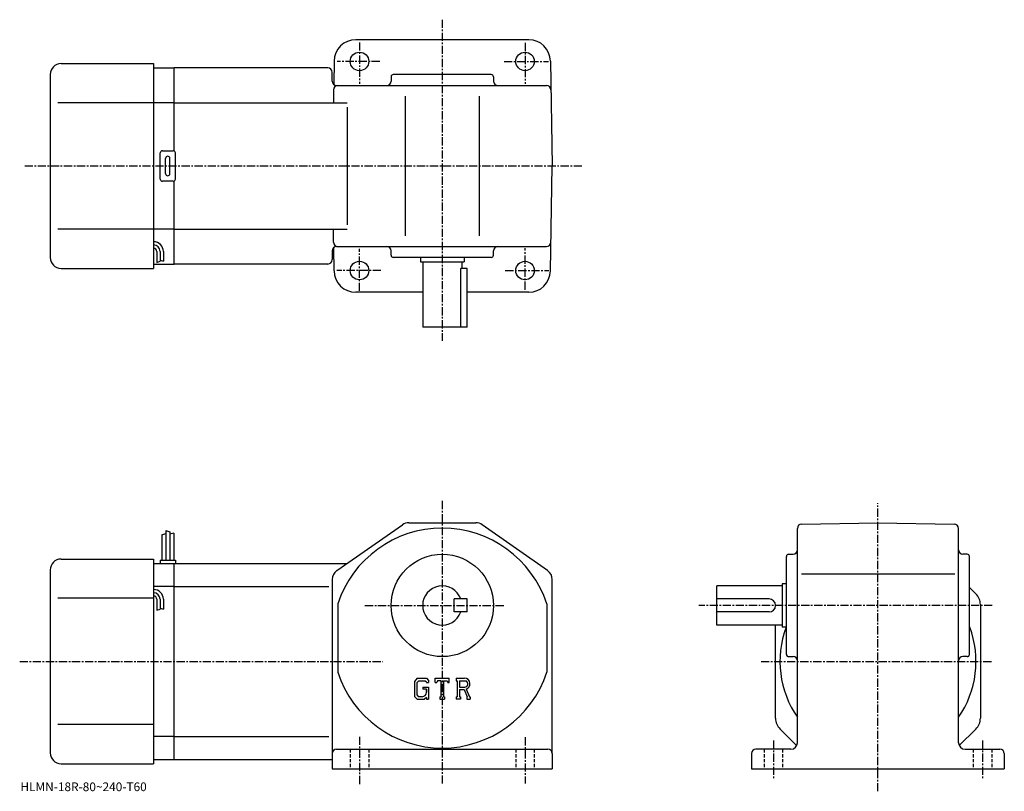
# Model space of a CAD drawing. Extents: x -8 to 444, y -5 to 349.
import ezdxf

# ---------------------------------------------------------------- set-up
doc = ezdxf.new("R2010")
doc.units = 0
doc.header["$LTSCALE"] = 3
doc.linetypes.add('CENTER', pattern=[2, 1.25, -0.25, 0.25, -0.25])
doc.linetypes.add('DASHED', pattern=[0.75, 0.5, -0.25])
doc.layers.get('0').update_dxf_attribs({"linetype": 'CONTINUOUS'})
doc.styles.get("Standard").update_dxf_attribs({"font": 'txt', "bigfont": 'BIGFONT'})

msp = doc.modelspace()

# ---------------------------------------------------------------- linework, layer by layer
at = {"linetype": 'CENTER'}
for p, q in [((185.671249, 349.203735), (185.671249, 201.736252)), ((147.671249, 338.736237), (147.671249, 319.776245)), ((223.671249, 338.538757), (223.671249, 319.776245)), ((156.998444, 330.029388), (137.445938, 330.029388)), ((214.075943, 330.029388), (234.418442, 330.029388)), ((-6.0075, 282.029388), (249.8125, 282.029388)), ((223.671249, 225.173752), (223.671249, 244.232498)), ((147.671249, 224.679993), (147.671249, 244.035004)), ((157.492188, 234.029373), (137.248444, 234.029373)), ((214.569687, 234.029373), (234.615936, 234.029373)), ((185.671249, 128.247498), (185.671249, -1.9591)), ((385.671265, -5.03375), (385.671265, 127.216248)), ((150.158554, 80.260002), (214.247253, 80.260002)), ((438.174438, 80.260002), (303.421265, 80.260002)), ((-8.312812, 54.560001), (158.460754, 54.560001)), ((331.981842, 54.560001), (438.174438, 54.560001)), ((147.671249, 19.997499), (147.671249, -2.0025)), ((223.671249, 19.747499), (223.671249, -1.5025)), ((337.671265, 18.216249), (337.671265, 0.21625)), ((433.671265, 18.216249), (433.671265, 0.96625))]:
    msp.add_line(p, q, dxfattribs=at)
at = {"linetype": 'CONTINUOUS'}
for p, q in [((185.671249, 340.029388), (146.01062, 340.029388)), ((225.331879, 340.029388), (185.671249, 340.029388)), ((136.012146, 330.203888), (135.826157, 319.549255)), ((235.330368, 330.203888), (236.171249, 282.029388)), ((10.67123, 329.029388), (53.171249, 329.029388)), ((53.171249, 329.029388), (53.171249, 235.029373)), ((53.171249, 327.029388), (62.671249, 327.029388)), ((133.171249, 327.029388), (62.671249, 327.029388)), ((62.671249, 288.895386), (62.671249, 327.029388)), ((5.67126, 324.029388), (5.67123, 240.029358)), ((135.171249, 321.029388), (135.171249, 325.029388)), ((162.171249, 323.029388), (162.171249, 321.029388)), ((208.171249, 324.029388), (163.171249, 324.029388)), ((209.171249, 323.029388), (209.171249, 321.029388)), ((135.782791, 317.06427), (135.677444, 311.029388)), ((137.171249, 319.029388), (233.560013, 319.029388)), ((168.671249, 314.029388), (168.671249, 250.029373)), ((202.671249, 314.029388), (202.671249, 250.029373)), ((53.171249, 311.029388), (9.19622, 311.029388)), ((62.671249, 311.029388), (53.171249, 311.029388)), ((62.671249, 311.029388), (142.013794, 311.029388)), ((142.013794, 309.029388), (142.013794, 255.029373)), ((56.171249, 276.029388), (56.171249, 288.029388)), ((57.171249, 289.029388), (62.171249, 289.029388)), ((58.671249, 278.529388), (58.671249, 285.529388)), ((60.671249, 278.529388), (60.671249, 285.529388)), ((63.171249, 276.029388), (63.171249, 288.029388)), ((235.330368, 233.854858), (236.171249, 282.029388)), ((62.171249, 275.029388), (57.171249, 275.029388)), ((62.671249, 237.029373), (62.671249, 275.163361)), ((53.171249, 253.029373), (9.19622, 253.029373)), ((62.671249, 253.029373), (53.171249, 253.029373)), ((62.671249, 253.029373), (142.013794, 253.029373)), ((135.782791, 246.994476), (135.677444, 253.029373)), ((136.012146, 233.854858), (135.826157, 244.509491)), ((137.171249, 245.029373), (233.560013, 245.029373)), ((54.671249, 242.759537), (54.671249, 237.743927)), ((56.171249, 242.759537), (56.171249, 238.259537)), ((57.671249, 242.759537), (57.671249, 238.259537)), ((135.171249, 243.029373), (135.171249, 239.029373)), ((162.171249, 241.029373), (162.171249, 243.029373)), ((208.171249, 240.029373), (163.171249, 240.029373)), ((175.671249, 240.029373), (175.671249, 238.029373)), ((195.671249, 240.029373), (195.671249, 238.029373)), ((209.171249, 241.029373), (209.171249, 243.029373)), ((53.171249, 237.029373), (62.671249, 237.029373)), ((54.671249, 237.759537), (56.171249, 238.259537)), ((56.171249, 238.759537), (57.671249, 238.259537)), ((133.171249, 237.029373), (62.671249, 237.029373)), ((175.671249, 238.029373), (195.671249, 238.029373)), ((176.671249, 238.029373), (176.671249, 208.029373)), ((194.671249, 238.029373), (194.671249, 235.029373)), ((10.67123, 235.029373), (53.171249, 235.029373)), ((197.171249, 235.029373), (194.15625, 235.029373)), ((194.15625, 208.029373), (194.15625, 235.029373)), ((197.171249, 208.029373), (197.171249, 235.029373)), ((176.671249, 224.029373), (146.01062, 224.029373)), ((225.331879, 224.029373), (197.171249, 224.029373)), ((197.171249, 208.029373), (176.671249, 208.029373)), ((170.250153, 118.260002), (201.092346, 118.260002)), ((350.636353, 117.648331), (385.671265, 118.260002)), ((385.671265, 118.260002), (420.706146, 117.648468)), ((56.971241, 112.622498), (58.77124, 113.247498)), ((58.77124, 114.684998), (58.77124, 101.059998)), ((58.77124, 114.684998), (60.571239, 114.059998)), ((60.571239, 114.059998), (60.571239, 101.059998)), ((62.371239, 113.434998), (60.57225, 112.987289)), ((62.371239, 113.434998), (62.371239, 101.059998)), ((137.29985, 96.253181), (167.378754, 117.353279)), ((234.042648, 96.253181), (203.963745, 117.353287)), ((348.671265, 17.26), (348.671265, 115.648628)), ((422.671265, 17.26), (422.671265, 115.648758)), ((56.971241, 112.622498), (56.971241, 101.059998)), ((10.671238, 101.559998), (53.171242, 101.559998)), ((53.171242, 101.559998), (53.171242, 7.56)), ((53.171242, 99.559998), (62.671242, 99.559998)), ((56.171242, 101.059998), (56.171242, 99.559998)), ((56.171242, 101.059998), (63.171242, 101.059998)), ((62.671242, 9.56), (62.671242, 99.559998)), ((62.671242, 99.559998), (142.013748, 99.559998)), ((63.171242, 101.059998), (63.171242, 99.559998)), ((343.671265, 57.759998), (343.671265, 102.760002)), ((344.671265, 103.760002), (346.671265, 103.760002)), ((426.671265, 103.760002), (424.671265, 103.760002)), ((427.671265, 57.759998), (427.671265, 102.760002)), ((5.671263, 96.560013), (5.671238, 12.55999)), ((135.171249, 92.159912), (135.171143, 5.26)), ((135.171249, 92.159927), (135.171249, 92.159897)), ((236.171249, 12.26), (236.171249, 92.159897)), ((350.568054, 94.760002), (421.022736, 94.760002)), ((62.671242, 88.969299), (53.171242, 88.969299)), ((62.671242, 88.969299), (133.554153, 88.969299)), ((311.671265, 71.260002), (311.671265, 89.260002)), ((341.671265, 89.260002), (311.671265, 89.260002)), ((341.671265, 90.260002), (341.671265, 70.260002)), ((343.671265, 90.260002), (341.671265, 90.260002)), ((430.620941, 85.610252), (427.671265, 88.559982)), ((53.171242, 83.559998), (9.19624, 83.559998)), ((54.671242, 83.089401), (54.671242, 78.073799)), ((56.171242, 83.089401), (56.171242, 78.589401)), ((57.671242, 83.089401), (57.671242, 78.589401)), ((197.171249, 83.26004), (191.171249, 83.260017)), ((191.171249, 77.260017), (191.171249, 83.260017)), ((197.171249, 77.26004), (197.171249, 83.26004)), ((335.671265, 83.260002), (311.671265, 83.260002)), ((54.671242, 78.089401), (56.171242, 78.589401)), ((56.171242, 79.089401), (57.671242, 78.589401)), ((137.671249, 80.952187), (137.671249, 49.567486)), ((197.171249, 77.26004), (191.171249, 77.260017)), ((233.671249, 80.952362), (233.671249, 49.56765)), ((335.671265, 77.260002), (311.671265, 77.260002)), ((432.671265, 80.6605), (432.671265, 28.45948)), ((341.671265, 71.260002), (311.671265, 71.260002)), ((338.671265, 28.459499), (338.671265, 71.260002)), ((343.671265, 70.260002), (341.671265, 70.260002)), ((344.671265, 56.759998), (346.671265, 56.759998)), ((426.671265, 56.759998), (424.671265, 56.759998)), ((174.078644, 46.822502), (172.921249, 45.340508)), ((172.921249, 45.340508), (172.921249, 38.500858)), ((174.711853, 45.552483), (173.99205, 44.659988)), ((174.078644, 46.822502), (178.36525, 46.822502)), ((177.783752, 45.552483), (174.711853, 45.552483)), ((178.374847, 44.981041), (177.771652, 45.552483)), ((178.36525, 46.822502), (179.296249, 45.78936)), ((179.296249, 45.78936), (179.296249, 44.830315)), ((182.483749, 44.830315), (182.483749, 46.822502)), ((182.483749, 46.822502), (188.858749, 46.822502)), ((183.533752, 45.652092), (183.191345, 44.830315)), ((185.048645, 45.652092), (183.533752, 45.652092)), ((185.048645, 45.652092), (185.048645, 38.305901)), ((186.244049, 45.652092), (186.244049, 38.305901)), ((186.244049, 45.652092), (187.905045, 45.652092)), ((187.905045, 45.652092), (188.193756, 44.830315)), ((188.858749, 44.830315), (188.858749, 46.822502)), ((192.046249, 46.822502), (195.868744, 46.822502)), ((192.046249, 46.822502), (192.046249, 45.652092)), ((192.046249, 45.652092), (192.519348, 45.652092)), ((192.519348, 45.652092), (192.519348, 38.256088)), ((193.615051, 45.652092), (193.615051, 42.725842)), ((193.615051, 45.652092), (196.589951, 45.650154)), ((173.99205, 44.659988), (173.99205, 39.150921)), ((176.706451, 42.813221), (176.706451, 41.767319)), ((176.706451, 42.813221), (179.296249, 42.813221)), ((178.374847, 41.767319), (176.706451, 41.767319)), ((178.374847, 44.981041), (178.374847, 44.830315)), ((178.374847, 44.830315), (179.296249, 44.830315)), ((178.374847, 41.767319), (178.374847, 40.372791)), ((178.374847, 40.771229), (178.374847, 41.568111)), ((179.296249, 42.813221), (179.296249, 37.259998)), ((182.483749, 44.830315), (183.191345, 44.830315)), ((188.193756, 44.830315), (188.858749, 44.830315)), ((193.615051, 42.725842), (196.069748, 42.725842)), ((193.615051, 41.729969), (193.615051, 38.256088)), ((193.615051, 41.729969), (195.655548, 41.729969)), ((195.655548, 41.729969), (197.15065, 38.256088)), ((196.573044, 41.81662), (198.152954, 38.256088)), ((172.921249, 38.500858), (174.151047, 37.259998)), ((173.99205, 39.150921), (174.723343, 38.380611)), ((174.151047, 37.259998), (177.466354, 37.259998)), ((176.382645, 38.380611), (174.723343, 38.380611)), ((178.374847, 38.02227), (177.466354, 37.259998)), ((178.374847, 38.02227), (178.374847, 37.259998)), ((178.374847, 37.259998), (179.296249, 37.259998)), ((184.575546, 38.305901), (184.575546, 37.259998)), ((184.575546, 38.305901), (185.048645, 38.305901)), ((184.575546, 37.259998), (186.642456, 37.259998)), ((186.244049, 38.305901), (186.642456, 38.305901)), ((186.642456, 38.305901), (186.642456, 37.259998)), ((192.046249, 38.256088), (192.519348, 38.256088)), ((192.046249, 38.256088), (192.046249, 37.259998)), ((194.050858, 37.259998), (192.046249, 37.259998)), ((193.615051, 38.256088), (194.050858, 38.256088)), ((194.050858, 38.256088), (194.050858, 37.259998)), ((196.952057, 38.256088), (197.15065, 38.256088)), ((196.952057, 38.256088), (196.952057, 37.259998)), ((196.952057, 37.259998), (198.421249, 37.259998)), ((198.152954, 38.256088), (198.421249, 38.256088)), ((198.421249, 38.256088), (198.421249, 37.259998)), ((53.171242, 25.559999), (9.196239, 25.559999)), ((340.721558, 23.50975), (348.340546, 15.89072)), ((430.621063, 23.50975), (423.001953, 15.89067)), ((62.671242, 20.1507), (53.171242, 20.1507)), ((62.671242, 20.1507), (133.554153, 20.1507)), ((137.171249, 14.26), (234.171249, 14.26)), ((345.671265, 14.26), (329.671265, 14.26)), ((425.671265, 14.26), (441.671265, 14.26)), ((53.171242, 9.56), (62.671242, 9.56)), ((62.671242, 9.56), (135.171249, 9.56)), ((236.171249, 12.26), (236.171249, 5.26)), ((327.671265, 12.26), (327.671265, 5.26)), ((443.671265, 12.26), (443.671265, 5.26)), ((10.671238, 7.56), (53.171242, 7.56)), ((135.171249, 5.26), (236.171249, 5.26)), ((327.671265, 5.26), (443.671265, 5.26))]:
    msp.add_line(p, q, dxfattribs=at)
at = {"linetype": 'DASHED'}
for p, q in [((143.421249, 14.26), (143.421249, 5.26)), ((151.921249, 14.26), (151.921249, 5.26)), ((219.421249, 14.26), (219.421249, 5.26)), ((227.921249, 14.26), (227.921249, 5.26)), ((333.421265, 14.26), (333.421265, 5.26)), ((341.921265, 14.26), (341.921265, 5.26)), ((429.421265, 14.26), (429.421265, 5.26)), ((437.921265, 14.26), (437.921265, 5.26))]:
    msp.add_line(p, q, dxfattribs=at)
at = {"linetype": 'CONTINUOUS'}
for centre, radius in [((147.671249, 330.029388), 4.25), ((223.671249, 330.029388), 4.25), ((147.671249, 234.029373), 4.25), ((223.671249, 234.029373), 4.25), ((185.671249, 80.260002), 23.5)]:
    msp.add_circle(centre, radius, dxfattribs=at)
for centre, radius, start, end in [((146.01062, 330.029388), 10, 90, 179), ((225.331879, 330.029388), 10, 1, 90), ((10.67126, 324.029388), 5, 90, 180), ((133.171249, 325.029388), 2, 0, 90), ((137.171249, 321.029388), 2, 180, 270), ((160.171249, 321.029388), 2, -90, 0), ((163.171265, 323.029388), 1, 90, 180), ((208.171249, 323.029388), 1, 0, 90), ((211.171249, 321.029388), 2, 180, 270), ((137.782486, 317.029388), 2, 90, 179), ((233.560013, 317.029388), 2, 1, 90), ((57.171249, 288.029388), 1, 90, 180), ((59.671249, 285.529388), 1, 90, 180), ((59.671249, 285.529388), 1, 0, 90), ((62.171249, 288.029388), 1, 0, 90), ((57.171249, 276.029388), 1, 180, 270), ((59.671249, 278.529388), 1, 180, 270), ((59.671249, 278.529388), 1, -90, 0), ((62.171249, 276.029388), 1, -90, 0), ((53.171249, 242.759537), 4.5, 0, 90), ((53.171249, 242.759537), 3, 0, 90), ((53.171249, 242.759537), 1.5, 0, 90), ((137.171249, 243.029373), 2, -270, -180), ((137.782486, 247.029373), 2, -179, -90), ((160.171249, 243.029373), 2, 0, 90), ((211.171249, 243.029373), 2, -270, -180), ((233.560013, 247.029373), 2, -90, -1), ((10.67123, 240.029373), 5, 180, 270), ((163.171265, 241.029373), 1, -180, -90), ((208.171249, 241.029373), 1, -90, 0), ((133.171249, 239.029373), 2, -90, 0), ((146.01062, 234.029373), 10, -179, -90), ((225.331879, 234.029373), 10, -90, -1), ((170.250153, 113.260002), 5, 90, 125.049698), ((201.092453, 113.259987), 5, 54.950878, 90), ((350.671265, 115.648643), 2, 91.000641, 180), ((420.671265, 115.648758), 2, 0, 89.000137), ((185.671249, 65.260002), 50.5, 18.10379, 161.896194), ((346.671265, 105.760002), 2, -90, 0), ((424.671265, 105.760002), 2, 180, 270), ((10.671263, 96.560028), 5, 90, 180), ((344.671265, 102.759987), 1, 90, 180), ((426.671265, 102.759987), 1, 0, 90), ((140.171249, 92.159927), 5, 125.049797, 180), ((231.171249, 92.159882), 5, 0, 54.950901), ((53.171242, 83.089401), 4.5, 0, 90), ((53.171242, 83.089401), 3, 0, 90), ((185.671249, 80.260002), 9, 19.47121, 340.528809), ((53.171242, 83.089401), 1.5, 0, 90), ((335.671265, 80.260002), 3, -90, 90), ((425.671265, 80.660477), 7, 0, 45.000229), ((385.671265, 54.560001), 45, 159.637695, 214.692093), ((385.671265, 54.560001), 45, -34.692108, 20.437799), ((344.671265, 57.759995), 1, 180, 270), ((346.671265, 54.760006), 2, 0, 90), ((424.671265, 54.760006), 2, 90, 180), ((426.671265, 57.759995), 1, -90, 0), ((185.671249, 65.260002), 50.5, 198.103806, 341.89621), ((195.868744, 44.270012), 2.55249, -73.981873, 90.00351), ((195.868744, 44.270012), 1.557193, -82.585274, 62.41185), ((176.382645, 40.372791), 1.992187, -89.999786, 0.000109), ((345.671265, 28.459551), 7, 180, 225.000397), ((425.671265, 28.459459), 7, -44.999599, 0), ((137.171249, 12.26), 2, 90, 180), ((234.171249, 12.25999), 2, 0, 90), ((329.671265, 12.26001), 2, 90, 180), ((345.671265, 17.26), 3, -90, 0), ((425.671265, 17.26), 3, 180, 270), ((441.671265, 12.25999), 2, 0, 90), ((10.671237, 12.56), 5, 180, 270)]:
    msp.add_arc(centre, radius, start, end, dxfattribs=at)

# ---------------------------------------------------------------- texts
msp.add_text('HLMN-18R-80~240-T60', height=4).set_placement((-8, -5))

doc.saveas('drawing.dxf')
